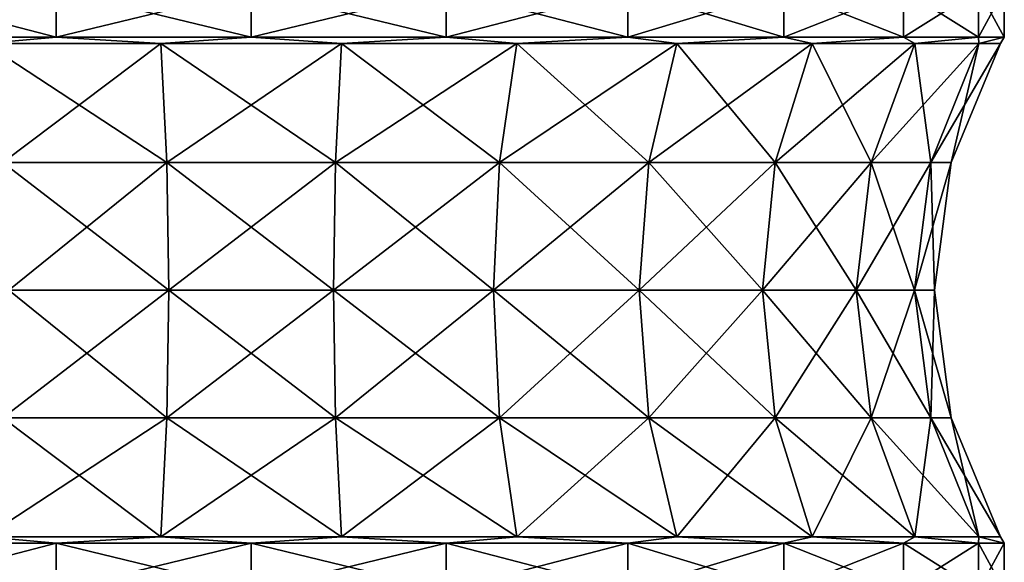
# Model space of a CAD drawing. Extents: x 5.1 to 10.2, y 9.4 to 43.9.
# Drawn here: x 7 to 9.8, y 35.4 to 36.9 of the extents above; entities that cross this region are included whole.
import ezdxf

# ---------------------------------------------------------------- set-up
doc = ezdxf.new("R2010")
doc.units = 0
doc.header["$MEASUREMENT"] = 0
doc.layers.add('DEFAULT', color=7, linetype='CONTINUOUS')

msp = doc.modelspace()

# ---------------------------------------------------------------- linework, layer by layer
at = {"layer": 'DEFAULT'}
for points in [[(7.079626, 37.02317, 0.444099), (7.079626, 36.885674, 0.444099), (6.552493, 37.02317, 0.662445)], [(7.079626, 36.885674, 4.666419), (7.079626, 37.02317, 4.66642), (6.552493, 36.885674, 4.448073)], [(7.079626, 37.02317, 4.66642), (6.552493, 37.02317, 4.448074), (6.552493, 36.885674, 4.448073)], [(6.552493, 36.885674, 0.662445), (6.552493, 37.02317, 0.662445), (7.079626, 36.885674, 0.444099)], [(7.079626, 36.885674, 0.444099), (7.079626, 37.02317, 0.444099), (7.645309, 36.885674, 0.369626)], [(7.079626, 37.02317, 4.66642), (7.079626, 36.885674, 4.666419), (7.645309, 37.02317, 4.740893)], [(7.645309, 36.885674, 4.740893), (7.645309, 37.02317, 4.740893), (7.079626, 36.885674, 4.666419)], [(7.079626, 37.02317, 0.444099), (7.645309, 37.02317, 0.369625), (7.645309, 36.885674, 0.369626)], [(8.210993, 36.885674, 4.666419), (8.210993, 37.02317, 4.66642), (7.645309, 36.885674, 4.740893)], [(8.210993, 37.02317, 0.444099), (8.210993, 36.885674, 0.444099), (7.645309, 37.02317, 0.369625)], [(8.210993, 37.02317, 4.66642), (7.645309, 37.02317, 4.740893), (7.645309, 36.885674, 4.740893)], [(7.645309, 36.885674, 0.369626), (7.645309, 37.02317, 0.369625), (8.210993, 36.885674, 0.444099)], [(8.210993, 37.02317, 4.66642), (8.210993, 36.885674, 4.666419), (8.738127, 37.02317, 4.448074)], [(8.210993, 36.885674, 0.444099), (8.210993, 37.02317, 0.444099), (8.738127, 36.885674, 0.662445)], [(8.210993, 37.02317, 0.444099), (8.738127, 37.02317, 0.662445), (8.738127, 36.885674, 0.662445)], [(8.738127, 36.885674, 4.448073), (8.738127, 37.02317, 4.448074), (8.210993, 36.885674, 4.666419)], [(9.190786, 36.885674, 4.100736), (9.190786, 37.02317, 4.100736), (8.738127, 36.885674, 4.448073)], [(9.190786, 37.02317, 1.009783), (9.190786, 36.885674, 1.009783), (8.738127, 37.02317, 0.662445)], [(8.738127, 36.885674, 0.662445), (8.738127, 37.02317, 0.662445), (9.190786, 36.885674, 1.009783)], [(9.190786, 37.02317, 4.100736), (8.738127, 37.02317, 4.448074), (8.738127, 36.885674, 4.448073)], [(9.190786, 37.02317, 4.100736), (9.190786, 36.885674, 4.100736), (9.538124, 37.02317, 3.648076)], [(9.190786, 36.885674, 1.009783), (9.190786, 37.02317, 1.009783), (9.538124, 36.885674, 1.462442)], [(9.190786, 37.02317, 1.009783), (9.538124, 37.02317, 1.462442), (9.538124, 36.885674, 1.462442)], [(9.538124, 36.885674, 3.648076), (9.538124, 37.02317, 3.648076), (9.190786, 36.885674, 4.100736)], [(9.75647, 36.885674, 3.120943), (9.75647, 37.02317, 3.120943), (9.538124, 36.885674, 3.648076)], [(9.75647, 37.02317, 1.989576), (9.75647, 36.885674, 1.989576), (9.538124, 37.02317, 1.462442)], [(9.538124, 36.885674, 1.462442), (9.538124, 37.02317, 1.462442), (9.75647, 36.885674, 1.989576)], [(9.75647, 37.02317, 3.120943), (9.538124, 37.02317, 3.648076), (9.538124, 36.885674, 3.648076)], [(9.75647, 37.02317, 3.120943), (9.75647, 36.885674, 3.120943), (9.830943, 37.02317, 2.555259)], [(9.75647, 36.885674, 1.989576), (9.75647, 37.02317, 1.989576), (9.830943, 36.885674, 2.555259)], [(9.75647, 37.02317, 1.989576), (9.830943, 37.02317, 2.555259), (9.830943, 36.885674, 2.555259)], [(9.830943, 36.885674, 2.555259), (9.830943, 37.02317, 2.555259), (9.75647, 36.885674, 3.120943)], [(7.079626, 36.885674, 0.444099), (6.874059, 36.867489, 0.521639), (6.552493, 36.885674, 0.662445)], [(6.552493, 36.885674, 4.448073), (6.874059, 36.867489, 4.58888), (7.079626, 36.885674, 4.666419)], [(7.383147, 36.867489, 4.714359), (7.079626, 36.885674, 4.666419), (6.874059, 36.867489, 4.58888)], [(6.874059, 36.867489, 0.521639), (7.079626, 36.885674, 0.444099), (7.383147, 36.867489, 0.39616)], [(7.383147, 36.867489, 4.714359), (6.874059, 36.867489, 4.58888), (6.924802, 36.522026, 4.455082)], [(6.874059, 36.867489, 0.521639), (7.383147, 36.867489, 0.39616), (7.400396, 36.522026, 0.538212)], [(6.874059, 36.867489, 0.521639), (7.400396, 36.522026, 0.538212), (6.924802, 36.522026, 0.655436)], [(7.383147, 36.867489, 4.714359), (6.924802, 36.522026, 4.455082), (7.400396, 36.522026, 4.572306)], [(7.079626, 36.885674, 4.666419), (7.383147, 36.867489, 4.714359), (7.645309, 36.885674, 4.740893)], [(7.079626, 36.885674, 0.444099), (7.645309, 36.885674, 0.369626), (7.383147, 36.867489, 0.39616)], [(7.907472, 36.867489, 0.39616), (7.383147, 36.867489, 0.39616), (7.645309, 36.885674, 0.369626)], [(7.383147, 36.867489, 4.714359), (7.907472, 36.867489, 4.714359), (7.645309, 36.885674, 4.740893)], [(7.907472, 36.867489, 0.39616), (7.890224, 36.522026, 0.538212), (7.383147, 36.867489, 0.39616)], [(7.383147, 36.867489, 4.714359), (7.400396, 36.522026, 4.572306), (7.907472, 36.867489, 4.714359)], [(7.890224, 36.522026, 0.538212), (7.400396, 36.522026, 0.538212), (7.383147, 36.867489, 0.39616)], [(7.400396, 36.522026, 4.572306), (7.890224, 36.522026, 4.572306), (7.907472, 36.867489, 4.714359)], [(8.210993, 36.885674, 0.444099), (7.907472, 36.867489, 0.39616), (7.645309, 36.885674, 0.369626)], [(7.645309, 36.885674, 4.740893), (7.907472, 36.867489, 4.714359), (8.210993, 36.885674, 4.666419)], [(7.907472, 36.867489, 0.39616), (8.365818, 36.522026, 0.655436), (7.890224, 36.522026, 0.538212)], [(8.41656, 36.867489, 4.58888), (7.907472, 36.867489, 4.714359), (7.890224, 36.522026, 4.572306)], [(8.41656, 36.867489, 4.58888), (7.890224, 36.522026, 4.572306), (8.365818, 36.522026, 4.455082)], [(7.907472, 36.867489, 0.39616), (8.210993, 36.885674, 0.444099), (8.41656, 36.867489, 0.521639)], [(8.41656, 36.867489, 4.58888), (8.210993, 36.885674, 4.666419), (7.907472, 36.867489, 4.714359)], [(7.907472, 36.867489, 0.39616), (8.41656, 36.867489, 0.521639), (8.365818, 36.522026, 0.655436)], [(8.210993, 36.885674, 4.666419), (8.41656, 36.867489, 4.58888), (8.738127, 36.885674, 4.448073)], [(8.738127, 36.885674, 0.662445), (8.41656, 36.867489, 0.521639), (8.210993, 36.885674, 0.444099)], [(8.41656, 36.867489, 4.58888), (8.365818, 36.522026, 4.455082), (8.880826, 36.867489, 4.345214)], [(8.365818, 36.522026, 4.455082), (8.799539, 36.522026, 4.227448), (8.880826, 36.867489, 4.345214)], [(8.799539, 36.522026, 0.88307), (8.365818, 36.522026, 0.655436), (8.41656, 36.867489, 0.521639)], [(8.880826, 36.867489, 0.765304), (8.41656, 36.867489, 0.521639), (8.738127, 36.885674, 0.662445)], [(8.41656, 36.867489, 4.58888), (8.880826, 36.867489, 4.345214), (8.738127, 36.885674, 4.448073)], [(8.880826, 36.867489, 0.765304), (8.799539, 36.522026, 0.88307), (8.41656, 36.867489, 0.521639)], [(9.190786, 36.885674, 1.009783), (8.880826, 36.867489, 0.765304), (8.738127, 36.885674, 0.662445)], [(8.738127, 36.885674, 4.448073), (8.880826, 36.867489, 4.345214), (9.190786, 36.885674, 4.100736)], [(8.880826, 36.867489, 0.765304), (9.16618, 36.522026, 1.207886), (8.799539, 36.522026, 0.88307)], [(9.273289, 36.867489, 3.997523), (8.880826, 36.867489, 4.345214), (8.799539, 36.522026, 4.227448)], [(9.273289, 36.867489, 3.997523), (8.799539, 36.522026, 4.227448), (9.16618, 36.522026, 3.902632)], [(8.880826, 36.867489, 0.765304), (9.190786, 36.885674, 1.009783), (9.273289, 36.867489, 1.112996)], [(9.273289, 36.867489, 3.997523), (9.190786, 36.885674, 4.100736), (8.880826, 36.867489, 4.345214)], [(8.880826, 36.867489, 0.765304), (9.273289, 36.867489, 1.112996), (9.16618, 36.522026, 1.207886)], [(9.273289, 36.867489, 3.997523), (9.16618, 36.522026, 3.902632), (9.571138, 36.867489, 3.566012)], [(9.444433, 36.522026, 1.611006), (9.16618, 36.522026, 1.207886), (9.273289, 36.867489, 1.112996)], [(9.16618, 36.522026, 3.902632), (9.444433, 36.522026, 3.499512), (9.571138, 36.867489, 3.566012)], [(9.190786, 36.885674, 4.100736), (9.273289, 36.867489, 3.997523), (9.538124, 36.885674, 3.648076)], [(9.538124, 36.885674, 1.462442), (9.273289, 36.867489, 1.112996), (9.190786, 36.885674, 1.009783)], [(9.571138, 36.867489, 1.544506), (9.273289, 36.867489, 1.112996), (9.538124, 36.885674, 1.462442)], [(9.273289, 36.867489, 3.997523), (9.571138, 36.867489, 3.566012), (9.538124, 36.885674, 3.648076)], [(9.571138, 36.867489, 1.544506), (9.444433, 36.522026, 1.611006), (9.273289, 36.867489, 1.112996)], [(9.571138, 36.867489, 1.544506), (9.618129, 36.522026, 2.069003), (9.444433, 36.522026, 1.611006)], [(9.757067, 36.867489, 3.075761), (9.571138, 36.867489, 3.566012), (9.444433, 36.522026, 3.499512)], [(9.757067, 36.867489, 3.075761), (9.444433, 36.522026, 3.499512), (9.618129, 36.522026, 3.041515)], [(9.75647, 36.885674, 1.989576), (9.571138, 36.867489, 1.544506), (9.538124, 36.885674, 1.462442)], [(9.538124, 36.885674, 3.648076), (9.571138, 36.867489, 3.566012), (9.75647, 36.885674, 3.120943)], [(9.571138, 36.867489, 1.544506), (9.75647, 36.885674, 1.989576), (9.757067, 36.867489, 2.034758)], [(9.757067, 36.867489, 3.075761), (9.75647, 36.885674, 3.120943), (9.571138, 36.867489, 3.566012)], [(9.571138, 36.867489, 1.544506), (9.757067, 36.867489, 2.034758), (9.618129, 36.522026, 2.069003)], [(9.757067, 36.867489, 3.075761), (9.618129, 36.522026, 3.041515), (9.820267, 36.867489, 2.555259)], [(9.618129, 36.522026, 2.069003), (9.757067, 36.867489, 2.034758), (9.677171, 36.522026, 2.555259)], [(9.820267, 36.867489, 2.555259), (9.618129, 36.522026, 3.041515), (9.677171, 36.522026, 2.555259)], [(9.820267, 36.867489, 2.555259), (9.677171, 36.522026, 2.555259), (9.757067, 36.867489, 2.034758)], [(9.75647, 36.885674, 3.120943), (9.757067, 36.867489, 3.075761), (9.830943, 36.885674, 2.555259)], [(9.830943, 36.885674, 2.555259), (9.757067, 36.867489, 2.034758), (9.75647, 36.885674, 1.989576)], [(9.757067, 36.867489, 3.075761), (9.820267, 36.867489, 2.555259), (9.830943, 36.885674, 2.555259)], [(9.830943, 36.885674, 2.555259), (9.820267, 36.867489, 2.555259), (9.757067, 36.867489, 2.034758)], [(6.942109, 36.151299, 4.409447), (7.400396, 36.522026, 4.572306), (6.924802, 36.522026, 4.455082)], [(7.406279, 36.151299, 0.586664), (6.942109, 36.151299, 0.701072), (6.924802, 36.522026, 0.655436)], [(7.406279, 36.151299, 0.586664), (6.924802, 36.522026, 0.655436), (7.400396, 36.522026, 0.538212)], [(6.942109, 36.151299, 4.409447), (7.406279, 36.151299, 4.523854), (7.400396, 36.522026, 4.572306)], [(7.406279, 36.151299, 0.586664), (7.400396, 36.522026, 0.538212), (7.88434, 36.151299, 0.586664)], [(7.400396, 36.522026, 4.572306), (7.406279, 36.151299, 4.523854), (7.890224, 36.522026, 4.572306)], [(7.890224, 36.522026, 0.538212), (7.88434, 36.151299, 0.586664), (7.400396, 36.522026, 0.538212)], [(7.88434, 36.151299, 4.523854), (7.890224, 36.522026, 4.572306), (7.406279, 36.151299, 4.523854)], [(7.88434, 36.151299, 4.523854), (8.34851, 36.151299, 4.409447), (8.365818, 36.522026, 4.455082)], [(7.88434, 36.151299, 4.523854), (8.365818, 36.522026, 4.455082), (7.890224, 36.522026, 4.572306)], [(8.34851, 36.151299, 0.701072), (7.88434, 36.151299, 0.586664), (7.890224, 36.522026, 0.538212)], [(8.34851, 36.151299, 0.701072), (7.890224, 36.522026, 0.538212), (8.365818, 36.522026, 0.655436)], [(8.771812, 36.151299, 4.187281), (8.799539, 36.522026, 4.227448), (8.34851, 36.151299, 4.409447)], [(8.34851, 36.151299, 0.701072), (8.365818, 36.522026, 0.655436), (8.771812, 36.151299, 0.923238)], [(8.365818, 36.522026, 4.455082), (8.34851, 36.151299, 4.409447), (8.799539, 36.522026, 4.227448)], [(8.799539, 36.522026, 0.88307), (8.771812, 36.151299, 0.923238), (8.365818, 36.522026, 0.655436)], [(8.771812, 36.151299, 4.187281), (9.129646, 36.151299, 3.870267), (9.16618, 36.522026, 3.902632)], [(8.771812, 36.151299, 4.187281), (9.16618, 36.522026, 3.902632), (8.799539, 36.522026, 4.227448)], [(9.129646, 36.151299, 1.240251), (8.771812, 36.151299, 0.923238), (8.799539, 36.522026, 0.88307)], [(9.129646, 36.151299, 1.240251), (8.799539, 36.522026, 0.88307), (9.16618, 36.522026, 1.207886)], [(9.401217, 36.151299, 3.47683), (9.444433, 36.522026, 3.499512), (9.129646, 36.151299, 3.870267)], [(9.129646, 36.151299, 1.240251), (9.16618, 36.522026, 1.207886), (9.401217, 36.151299, 1.633688)], [(9.16618, 36.522026, 3.902632), (9.129646, 36.151299, 3.870267), (9.444433, 36.522026, 3.499512)], [(9.444433, 36.522026, 1.611006), (9.401217, 36.151299, 1.633688), (9.16618, 36.522026, 1.207886)], [(9.444433, 36.522026, 1.611006), (9.57074, 36.151299, 2.080683), (9.401217, 36.151299, 1.633688)], [(9.401217, 36.151299, 3.47683), (9.57074, 36.151299, 3.029835), (9.618129, 36.522026, 3.041515)], [(9.401217, 36.151299, 3.47683), (9.618129, 36.522026, 3.041515), (9.444433, 36.522026, 3.499512)], [(9.444433, 36.522026, 1.611006), (9.618129, 36.522026, 2.069003), (9.57074, 36.151299, 2.080683)], [(9.628364, 36.151299, 2.555259), (9.57074, 36.151299, 2.080683), (9.618129, 36.522026, 2.069003)], [(9.628364, 36.151299, 2.555259), (9.677171, 36.522026, 2.555259), (9.57074, 36.151299, 3.029835)], [(9.57074, 36.151299, 3.029835), (9.677171, 36.522026, 2.555259), (9.618129, 36.522026, 3.041515)], [(9.628364, 36.151299, 2.555259), (9.618129, 36.522026, 2.069003), (9.677171, 36.522026, 2.555259)], [(6.924802, 35.780567, 4.455082), (7.400396, 35.780567, 4.572306), (7.406279, 36.151299, 4.523854)], [(6.924802, 35.780567, 4.455082), (7.406279, 36.151299, 4.523854), (6.942109, 36.151299, 4.409447)], [(7.400396, 35.780567, 0.538212), (6.924802, 35.780567, 0.655436), (6.942109, 36.151299, 0.701072)], [(7.400396, 35.780567, 0.538212), (6.942109, 36.151299, 0.701072), (7.406279, 36.151299, 0.586664)], [(7.890224, 35.780567, 4.572306), (7.88434, 36.151299, 4.523854), (7.400396, 35.780567, 4.572306)], [(7.88434, 36.151299, 4.523854), (7.406279, 36.151299, 4.523854), (7.400396, 35.780567, 4.572306)], [(7.400396, 35.780567, 0.538212), (7.406279, 36.151299, 0.586664), (7.890224, 35.780567, 0.538212)], [(7.406279, 36.151299, 0.586664), (7.88434, 36.151299, 0.586664), (7.890224, 35.780567, 0.538212)], [(7.890224, 35.780567, 4.572306), (8.34851, 36.151299, 4.409447), (7.88434, 36.151299, 4.523854)], [(8.365818, 35.780567, 0.655436), (7.890224, 35.780567, 0.538212), (7.88434, 36.151299, 0.586664)], [(8.365818, 35.780567, 0.655436), (7.88434, 36.151299, 0.586664), (8.34851, 36.151299, 0.701072)], [(7.890224, 35.780567, 4.572306), (8.365818, 35.780567, 4.455082), (8.34851, 36.151299, 4.409447)], [(8.771812, 36.151299, 4.187281), (8.34851, 36.151299, 4.409447), (8.365818, 35.780567, 4.455082)], [(8.365818, 35.780567, 0.655436), (8.34851, 36.151299, 0.701072), (8.799539, 35.780567, 0.88307)], [(8.34851, 36.151299, 0.701072), (8.771812, 36.151299, 0.923238), (8.799539, 35.780567, 0.88307)], [(8.799539, 35.780567, 4.227448), (8.771812, 36.151299, 4.187281), (8.365818, 35.780567, 4.455082)], [(8.799539, 35.780567, 4.227448), (9.129646, 36.151299, 3.870267), (8.771812, 36.151299, 4.187281)], [(9.16618, 35.780567, 1.207886), (8.799539, 35.780567, 0.88307), (8.771812, 36.151299, 0.923238)], [(9.16618, 35.780567, 1.207886), (8.771812, 36.151299, 0.923238), (9.129646, 36.151299, 1.240251)], [(8.799539, 35.780567, 4.227448), (9.16618, 35.780567, 3.902632), (9.129646, 36.151299, 3.870267)], [(9.401217, 36.151299, 3.47683), (9.129646, 36.151299, 3.870267), (9.16618, 35.780567, 3.902632)], [(9.16618, 35.780567, 1.207886), (9.129646, 36.151299, 1.240251), (9.444433, 35.780567, 1.611006)], [(9.129646, 36.151299, 1.240251), (9.401217, 36.151299, 1.633688), (9.444433, 35.780567, 1.611006)], [(9.444433, 35.780567, 3.499512), (9.401217, 36.151299, 3.47683), (9.16618, 35.780567, 3.902632)], [(9.444433, 35.780567, 3.499512), (9.57074, 36.151299, 3.029835), (9.401217, 36.151299, 3.47683)], [(9.618129, 35.780567, 2.069003), (9.444433, 35.780567, 1.611006), (9.401217, 36.151299, 1.633688)], [(9.618129, 35.780567, 2.069003), (9.401217, 36.151299, 1.633688), (9.57074, 36.151299, 2.080683)], [(9.444433, 35.780567, 3.499512), (9.618129, 35.780567, 3.041515), (9.57074, 36.151299, 3.029835)], [(9.628364, 36.151299, 2.555259), (9.677171, 35.780567, 2.555259), (9.57074, 36.151299, 2.080683)], [(9.628364, 36.151299, 2.555259), (9.57074, 36.151299, 3.029835), (9.618129, 35.780567, 3.041515)], [(9.618129, 35.780567, 2.069003), (9.57074, 36.151299, 2.080683), (9.677171, 35.780567, 2.555259)], [(9.628364, 36.151299, 2.555259), (9.618129, 35.780567, 3.041515), (9.677171, 35.780567, 2.555259)], [(7.383147, 35.435104, 0.39616), (6.874059, 35.435104, 0.521639), (6.924802, 35.780567, 0.655436)], [(6.874059, 35.435104, 4.58888), (7.383147, 35.435104, 4.714359), (7.400396, 35.780567, 4.572306)], [(6.874059, 35.435104, 4.58888), (7.400396, 35.780567, 4.572306), (6.924802, 35.780567, 4.455082)], [(7.383147, 35.435104, 0.39616), (6.924802, 35.780567, 0.655436), (7.400396, 35.780567, 0.538212)], [(7.383147, 35.435104, 0.39616), (7.400396, 35.780567, 0.538212), (7.907472, 35.435104, 0.39616)], [(7.907472, 35.435104, 4.714359), (7.890224, 35.780567, 4.572306), (7.383147, 35.435104, 4.714359)], [(7.890224, 35.780567, 4.572306), (7.400396, 35.780567, 4.572306), (7.383147, 35.435104, 4.714359)], [(7.400396, 35.780567, 0.538212), (7.890224, 35.780567, 0.538212), (7.907472, 35.435104, 0.39616)], [(7.907472, 35.435104, 4.714359), (8.365818, 35.780567, 4.455082), (7.890224, 35.780567, 4.572306)], [(8.41656, 35.435104, 0.521639), (7.907472, 35.435104, 0.39616), (7.890224, 35.780567, 0.538212)], [(8.41656, 35.435104, 0.521639), (7.890224, 35.780567, 0.538212), (8.365818, 35.780567, 0.655436)], [(7.907472, 35.435104, 4.714359), (8.41656, 35.435104, 4.58888), (8.365818, 35.780567, 4.455082)], [(8.41656, 35.435104, 0.521639), (8.365818, 35.780567, 0.655436), (8.880826, 35.435104, 0.765304)], [(8.799539, 35.780567, 4.227448), (8.365818, 35.780567, 4.455082), (8.41656, 35.435104, 4.58888)], [(8.365818, 35.780567, 0.655436), (8.799539, 35.780567, 0.88307), (8.880826, 35.435104, 0.765304)], [(8.880826, 35.435104, 4.345214), (8.799539, 35.780567, 4.227448), (8.41656, 35.435104, 4.58888)], [(8.880826, 35.435104, 4.345214), (9.16618, 35.780567, 3.902632), (8.799539, 35.780567, 4.227448)], [(9.273289, 35.435104, 1.112996), (8.880826, 35.435104, 0.765304), (8.799539, 35.780567, 0.88307)], [(9.273289, 35.435104, 1.112996), (8.799539, 35.780567, 0.88307), (9.16618, 35.780567, 1.207886)], [(8.880826, 35.435104, 4.345214), (9.273289, 35.435104, 3.997523), (9.16618, 35.780567, 3.902632)], [(9.273289, 35.435104, 1.112996), (9.16618, 35.780567, 1.207886), (9.571138, 35.435104, 1.544506)], [(9.444433, 35.780567, 3.499512), (9.16618, 35.780567, 3.902632), (9.273289, 35.435104, 3.997523)], [(9.16618, 35.780567, 1.207886), (9.444433, 35.780567, 1.611006), (9.571138, 35.435104, 1.544506)], [(9.571138, 35.435104, 3.566012), (9.444433, 35.780567, 3.499512), (9.273289, 35.435104, 3.997523)], [(9.571138, 35.435104, 3.566012), (9.618129, 35.780567, 3.041515), (9.444433, 35.780567, 3.499512)], [(9.757067, 35.435104, 2.034758), (9.571138, 35.435104, 1.544506), (9.444433, 35.780567, 1.611006)], [(9.757067, 35.435104, 2.034758), (9.444433, 35.780567, 1.611006), (9.618129, 35.780567, 2.069003)], [(9.571138, 35.435104, 3.566012), (9.757067, 35.435104, 3.075761), (9.618129, 35.780567, 3.041515)], [(9.757067, 35.435104, 2.034758), (9.618129, 35.780567, 2.069003), (9.820267, 35.435104, 2.555259)], [(9.618129, 35.780567, 2.069003), (9.677171, 35.780567, 2.555259), (9.820267, 35.435104, 2.555259)], [(9.618129, 35.780567, 3.041515), (9.757067, 35.435104, 3.075761), (9.677171, 35.780567, 2.555259)], [(9.757067, 35.435104, 3.075761), (9.820267, 35.435104, 2.555259), (9.677171, 35.780567, 2.555259)], [(7.079626, 35.416924, 4.66642), (6.874059, 35.435104, 4.58888), (6.552493, 35.416924, 4.448074)], [(6.552493, 35.416924, 0.662445), (6.874059, 35.435104, 0.521639), (7.079626, 35.416924, 0.444099)], [(7.383147, 35.435104, 0.39616), (7.079626, 35.416924, 0.444099), (6.874059, 35.435104, 0.521639)], [(6.874059, 35.435104, 4.58888), (7.079626, 35.416924, 4.66642), (7.383147, 35.435104, 4.714359)], [(7.079626, 35.416924, 0.444099), (7.383147, 35.435104, 0.39616), (7.645309, 35.416924, 0.369625)], [(7.645309, 35.416924, 4.740893), (7.383147, 35.435104, 4.714359), (7.079626, 35.416924, 4.66642)], [(7.383147, 35.435104, 0.39616), (7.907472, 35.435104, 0.39616), (7.645309, 35.416924, 0.369625)], [(7.907472, 35.435104, 4.714359), (7.383147, 35.435104, 4.714359), (7.645309, 35.416924, 4.740893)], [(8.210993, 35.416924, 4.66642), (7.907472, 35.435104, 4.714359), (7.645309, 35.416924, 4.740893)], [(8.210993, 35.416924, 0.444099), (7.645309, 35.416924, 0.369625), (7.907472, 35.435104, 0.39616)], [(7.907472, 35.435104, 4.714359), (8.210993, 35.416924, 4.66642), (8.41656, 35.435104, 4.58888)], [(8.41656, 35.435104, 0.521639), (8.210993, 35.416924, 0.444099), (7.907472, 35.435104, 0.39616)], [(8.210993, 35.416924, 0.444099), (8.41656, 35.435104, 0.521639), (8.738127, 35.416924, 0.662445)], [(8.738127, 35.416924, 4.448074), (8.41656, 35.435104, 4.58888), (8.210993, 35.416924, 4.66642)], [(8.880826, 35.435104, 4.345214), (8.41656, 35.435104, 4.58888), (8.738127, 35.416924, 4.448074)], [(8.41656, 35.435104, 0.521639), (8.880826, 35.435104, 0.765304), (8.738127, 35.416924, 0.662445)], [(9.190786, 35.416924, 4.100736), (8.880826, 35.435104, 4.345214), (8.738127, 35.416924, 4.448074)], [(8.738127, 35.416924, 0.662445), (8.880826, 35.435104, 0.765304), (9.190786, 35.416924, 1.009783)], [(8.880826, 35.435104, 4.345214), (9.190786, 35.416924, 4.100736), (9.273289, 35.435104, 3.997523)], [(9.273289, 35.435104, 1.112996), (9.190786, 35.416924, 1.009783), (8.880826, 35.435104, 0.765304)], [(9.190786, 35.416924, 1.009783), (9.273289, 35.435104, 1.112996), (9.538124, 35.416924, 1.462442)], [(9.538124, 35.416924, 3.648076), (9.273289, 35.435104, 3.997523), (9.190786, 35.416924, 4.100736)], [(9.571138, 35.435104, 3.566012), (9.273289, 35.435104, 3.997523), (9.538124, 35.416924, 3.648076)], [(9.273289, 35.435104, 1.112996), (9.571138, 35.435104, 1.544506), (9.538124, 35.416924, 1.462442)], [(9.75647, 35.416924, 3.120943), (9.571138, 35.435104, 3.566012), (9.538124, 35.416924, 3.648076)], [(9.538124, 35.416924, 1.462442), (9.571138, 35.435104, 1.544506), (9.75647, 35.416924, 1.989576)], [(9.571138, 35.435104, 3.566012), (9.75647, 35.416924, 3.120943), (9.757067, 35.435104, 3.075761)], [(9.757067, 35.435104, 2.034758), (9.75647, 35.416924, 1.989576), (9.571138, 35.435104, 1.544506)], [(9.75647, 35.416924, 1.989576), (9.757067, 35.435104, 2.034758), (9.830943, 35.416924, 2.555259)], [(9.830943, 35.416924, 2.555259), (9.757067, 35.435104, 3.075761), (9.75647, 35.416924, 3.120943)], [(9.757067, 35.435104, 2.034758), (9.820267, 35.435104, 2.555259), (9.830943, 35.416924, 2.555259)], [(9.830943, 35.416924, 2.555259), (9.820267, 35.435104, 2.555259), (9.757067, 35.435104, 3.075761)], [(7.079626, 35.416924, 0.444099), (7.079626, 35.279423, 0.444099), (6.552493, 35.416924, 0.662445)], [(7.079626, 35.279423, 4.66642), (7.079626, 35.416924, 4.66642), (6.552493, 35.279423, 4.448074)], [(7.079626, 35.416924, 4.66642), (6.552493, 35.416924, 4.448074), (6.552493, 35.279423, 4.448074)], [(6.552493, 35.279423, 0.662444), (6.552493, 35.416924, 0.662445), (7.079626, 35.279423, 0.444099)], [(7.079626, 35.279423, 0.444099), (7.079626, 35.416924, 0.444099), (7.645309, 35.279423, 0.369625)], [(7.079626, 35.416924, 4.66642), (7.079626, 35.279423, 4.66642), (7.645309, 35.416924, 4.740893)], [(7.645309, 35.279423, 4.740893), (7.645309, 35.416924, 4.740893), (7.079626, 35.279423, 4.66642)], [(7.079626, 35.416924, 0.444099), (7.645309, 35.416924, 0.369625), (7.645309, 35.279423, 0.369625)], [(8.210994, 35.279423, 4.66642), (8.210993, 35.416924, 4.66642), (7.645309, 35.279423, 4.740893)], [(8.210993, 35.416924, 0.444099), (8.210994, 35.279423, 0.444099), (7.645309, 35.416924, 0.369625)], [(8.210993, 35.416924, 4.66642), (7.645309, 35.416924, 4.740893), (7.645309, 35.279423, 4.740893)], [(7.645309, 35.279423, 0.369625), (7.645309, 35.416924, 0.369625), (8.210994, 35.279423, 0.444099)], [(8.210993, 35.416924, 4.66642), (8.210994, 35.279423, 4.66642), (8.738127, 35.416924, 4.448074)], [(8.210994, 35.279423, 0.444099), (8.210993, 35.416924, 0.444099), (8.738127, 35.279423, 0.662444)], [(8.210993, 35.416924, 0.444099), (8.738127, 35.416924, 0.662445), (8.738127, 35.279423, 0.662444)], [(8.738127, 35.279423, 4.448074), (8.738127, 35.416924, 4.448074), (8.210994, 35.279423, 4.66642)], [(9.190786, 35.279423, 4.100736), (9.190786, 35.416924, 4.100736), (8.738127, 35.279423, 4.448074)], [(9.190786, 35.416924, 1.009783), (9.190786, 35.279423, 1.009782), (8.738127, 35.416924, 0.662445)], [(8.738127, 35.279423, 0.662444), (8.738127, 35.416924, 0.662445), (9.190786, 35.279423, 1.009782)], [(9.190786, 35.416924, 4.100736), (8.738127, 35.416924, 4.448074), (8.738127, 35.279423, 4.448074)], [(9.190786, 35.416924, 4.100736), (9.190786, 35.279423, 4.100736), (9.538124, 35.416924, 3.648076)], [(9.190786, 35.279423, 1.009782), (9.190786, 35.416924, 1.009783), (9.538124, 35.279423, 1.462442)], [(9.190786, 35.416924, 1.009783), (9.538124, 35.416924, 1.462442), (9.538124, 35.279423, 1.462442)], [(9.538124, 35.279423, 3.648076), (9.538124, 35.416924, 3.648076), (9.190786, 35.279423, 4.100736)], [(9.756471, 35.279423, 3.120943), (9.75647, 35.416924, 3.120943), (9.538124, 35.279423, 3.648076)], [(9.75647, 35.416924, 1.989576), (9.756471, 35.279423, 1.989575), (9.538124, 35.416924, 1.462442)], [(9.538124, 35.279423, 1.462442), (9.538124, 35.416924, 1.462442), (9.756471, 35.279423, 1.989575)], [(9.75647, 35.416924, 3.120943), (9.538124, 35.416924, 3.648076), (9.538124, 35.279423, 3.648076)], [(9.75647, 35.416924, 3.120943), (9.756471, 35.279423, 3.120943), (9.830943, 35.416924, 2.555259)], [(9.756471, 35.279423, 1.989575), (9.75647, 35.416924, 1.989576), (9.830944, 35.279423, 2.555259)], [(9.75647, 35.416924, 1.989576), (9.830943, 35.416924, 2.555259), (9.830944, 35.279423, 2.555259)], [(9.830944, 35.279423, 2.555259), (9.830943, 35.416924, 2.555259), (9.756471, 35.279423, 3.120943)]]:
    msp.add_3dface(points, dxfattribs=at)

doc.saveas('drawing.dxf')
